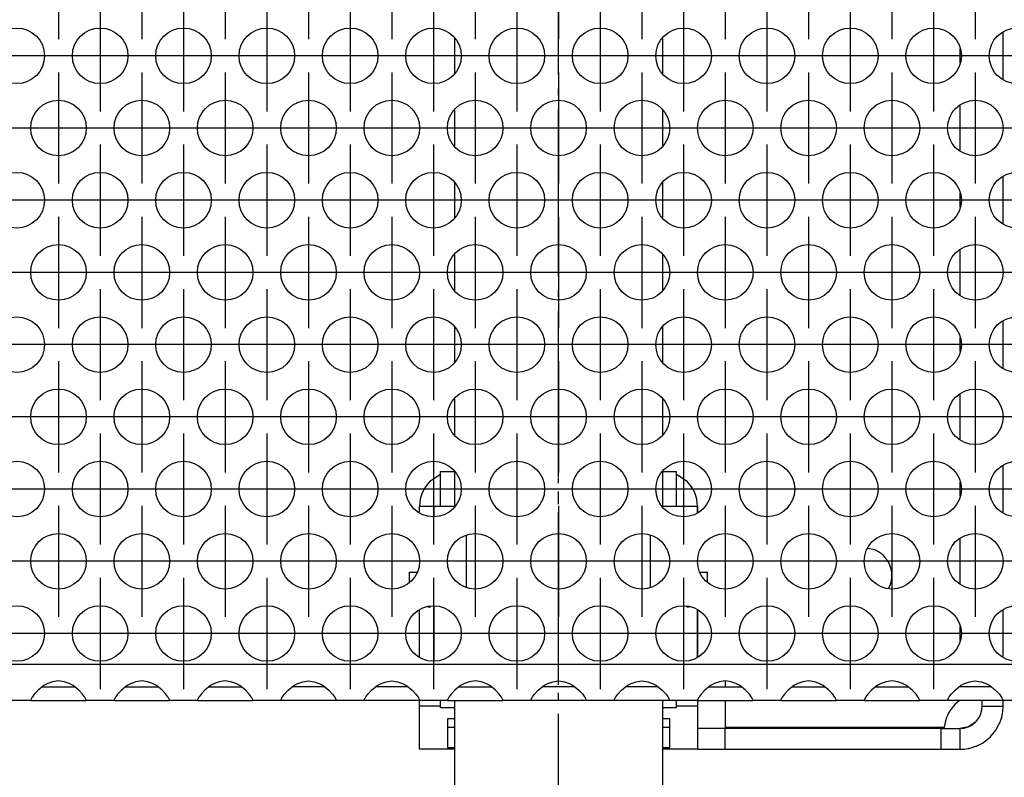
# Model space of a CAD drawing. Units: millimetres. Extents: x 31 to 625, y -33 to 387.
# Drawn here: x 107 to 121, y 251 to 262 of the extents above; entities that cross this region are included whole.
import ezdxf

# ---------------------------------------------------------------- set-up
doc = ezdxf.new("R2010")
doc.units = ezdxf.units.MM
doc.linetypes.add('DOT_CENTER', pattern=[14, 12, -1, 0, -1])
doc.layers.add('1', color=7, linetype='Continuous')

# ---------------------------------------------------------------- blocks, each defined once
blk = doc.blocks.new('standkonsole_vkl_wandstehend_links_02_02_02__37', base_point=(563, 1258.554))
at = {"color": 1, "linetype": 'Continuous'}
for p, q in [((586.328, 1351.054), (586.757, 1351.054)), ((586.757, 1351.054), (588.704, 1351.054)), ((588.704, 1351.054), (589.672, 1351.054)), ((595.672, 1351.054), (592.328, 1351.054)), ((601.672, 1351.054), (598.328, 1351.054)), ((604.032, 1350.187), (604.092, 1350.147)), ((586.094, 1349.554), (586.757, 1349.554)), ((586.757, 1349.554), (588.704, 1349.554)), ((588.704, 1349.554), (589.906, 1349.554)), ((592.094, 1349.554), (595.906, 1349.554)), ((598.094, 1349.554), (601.9, 1349.554)), ((600.959, 1348.502), (600.75, 1349.554)), ((601.9, 1349.554), (601.906, 1349.553)), ((604.764, 1349.141), (604.913, 1348.393)), ((601.049, 1348.368), (600.959, 1348.502)), ((585, 1346.829), (585, 1342.829)), ((603.031, 1346.804), (602.937, 1346.817)), ((603.083, 1346.813), (603.031, 1346.804)), ((603.5, 1342.929), (603.5, 1346.73)), ((601.9, 1343.205), (601.9, 1346.454)), ((605, 1337.942), (605, 1341.324)), ((601.9, 1339.131), (601.9, 1340.136)), ((585, 1336.437), (585, 1332.437)), ((603.5, 1332.537), (603.5, 1336.338)), ((601.9, 1332.813), (601.9, 1336.061)), ((605, 1327.55), (605, 1330.932)), ((601.9, 1328.738), (601.9, 1329.744)), ((585, 1326.045), (585, 1322.045)), ((601.9, 1325.669), (601.9, 1322.421)), ((586.757, 1324.797), (586.826, 1324.843)), ((585.309, 1322.106), (585.457, 1322.851)), ((605, 1317.158), (605, 1320.54)), ((601.9, 1319.351), (601.9, 1318.346)), ((585, 1315.653), (585, 1311.653)), ((601.9, 1315.277), (601.9, 1312.028)), ((605, 1306.765), (605, 1310.147)), ((601.9, 1308.959), (601.9, 1307.954)), ((585, 1305.26), (585, 1301.26)), ((601.9, 1304.884), (601.9, 1301.636)), ((605, 1296.373), (605, 1299.755)), ((601.9, 1298.567), (601.9, 1297.561)), ((585, 1294.868), (585, 1290.868)), ((601.9, 1294.492), (601.9, 1291.244)), ((605, 1285.981), (605, 1289.363)), ((601.9, 1288.174), (601.9, 1287.169)), ((585, 1284.476), (585, 1280.476)), ((601.9, 1284.1), (601.9, 1280.851)), ((605, 1275.588), (605, 1278.97)), ((564.5, 1278.335), (563.732, 1277.822)), ((582.268, 1277.822), (581.5, 1278.335)), ((601.9, 1277.782), (601.9, 1276.777)), ((583, 1276.054), (583, 1275.589)), ((585, 1274.083), (585, 1270.083)), ((601.9, 1273.707), (601.9, 1270.459)), ((595.765, 1272.902), (595.256, 1273.004)), ((596.744, 1270.134), (596.848, 1270.289)), ((583, 1268.578), (583, 1265.196)), ((605, 1265.196), (605, 1268.578)), ((601.9, 1267.39), (601.9, 1266.385)), ((585, 1263.47), (585, 1263.054)), ((601.9, 1263.107), (601.9, 1263.054)), ((563, 1261.654), (563, 1262.054)), ((583, 1262.054), (583, 1261.654)), ((585, 1262.054), (585, 1260.154)), ((601.857, 1262.054), (601.555, 1261.799)), ((603.5, 1261.799), (603.5, 1262.054)), ((603.5, 1261.654), (603.5, 1261.799)), ((605, 1261.799), (605, 1262.054)), ((605, 1261.654), (605, 1261.799)), ((564.5, 1261.654), (563, 1261.654)), ((563, 1258.554), (563, 1261.654)), ((583, 1261.654), (581.5, 1261.654)), ((583, 1261.654), (583, 1258.554)), ((603.266, 1260.822), (603.379, 1261.044)), ((603.379, 1261.044), (603.4, 1261.097)), ((603.4, 1261.097), (603.41, 1261.125)), ((603.41, 1261.125), (603.477, 1261.385)), ((603.477, 1261.385), (603.479, 1261.398)), ((603.479, 1261.398), (603.5, 1261.654)), ((603.5, 1261.654), (603.937, 1261.654)), ((603.937, 1261.654), (605, 1261.654)), ((604.901, 1260.878), (604.956, 1261.132)), ((604.956, 1261.132), (604.977, 1261.278)), ((604.977, 1261.278), (605, 1261.654)), ((565.499, 1260.755), (565, 1260.755)), ((565, 1260.755), (565, 1258.688)), ((581, 1260.755), (580.499, 1260.755)), ((581, 1258.688), (581, 1260.755)), ((603.031, 1260.523), (602.512, 1260.176)), ((603.031, 1260.523), (602.512, 1260.176)), ((602.527, 1260.183), (602.79, 1260.325)), ((602.79, 1260.325), (603.031, 1260.523)), ((603.031, 1260.523), (603.057, 1260.549)), ((603.031, 1260.523), (603.031, 1260.523)), ((603.031, 1260.523), (603.031, 1260.523)), ((603.057, 1260.549), (603.26, 1260.811)), ((603.26, 1260.811), (603.266, 1260.822)), ((604.534, 1260.02), (604.731, 1260.391)), ((604.731, 1260.391), (604.765, 1260.47)), ((604.765, 1260.47), (604.806, 1260.575)), ((604.806, 1260.575), (604.901, 1260.878)), ((565.499, 1260.123), (565, 1260.123)), ((581, 1260.123), (580.499, 1260.123)), ((585, 1260.054), (583, 1260.054)), ((585, 1260.154), (600.766, 1260.154)), ((585, 1260.154), (585, 1260.054)), ((585, 1258.554), (585, 1260.054)), ((600.552, 1260.054), (585, 1260.054)), ((600.552, 1260.054), (601.9, 1260.054)), ((600.552, 1258.554), (600.552, 1260.054)), ((600.75, 1260.054), (600.782, 1260.215)), ((602.512, 1260.176), (601.9, 1260.054)), ((601.9, 1260.054), (602.189, 1260.081)), ((601.9, 1260.054), (601.9, 1259.617)), ((601.9, 1259.617), (601.9, 1258.554)), ((602.189, 1260.081), (602.2, 1260.083)), ((602.2, 1260.083), (602.486, 1260.165)), ((602.486, 1260.165), (602.512, 1260.176)), ((602.512, 1260.176), (602.527, 1260.183)), ((604.141, 1259.513), (604.476, 1259.93)), ((604.476, 1259.93), (604.534, 1260.02)), ((603.115, 1258.802), (603.512, 1259.007)), ((603.512, 1259.007), (603.946, 1259.326)), ((603.946, 1259.326), (604.092, 1259.462)), ((604.092, 1259.462), (604.141, 1259.513)), ((565.499, 1258.554), (563, 1258.554)), ((565, 1258.688), (565.499, 1258.688)), ((580.499, 1258.688), (581, 1258.688)), ((583, 1258.554), (580.499, 1258.554)), ((583, 1258.554), (585, 1258.554)), ((585, 1258.554), (600.552, 1258.554)), ((600.552, 1258.554), (601.9, 1258.554)), ((601.9, 1258.554), (602.21, 1258.57)), ((602.21, 1258.57), (602.482, 1258.61)), ((602.482, 1258.61), (602.529, 1258.619)), ((602.529, 1258.619), (603.034, 1258.769)), ((603.034, 1258.769), (603.086, 1258.79)), ((603.086, 1258.79), (603.115, 1258.802))]:
    blk.add_line(p, q, dxfattribs=at)
for centre, radius, start, end in [((601.9, 1347.954), 3.1, 22.4992, 44.99961), ((591, 1320.554), 6, 134.9994, 157.49949), ((565.5, 1276.054), 2.5, 135.00042, 180.00025), ((580.5, 1276.054), 2.5, 359.99983, 44.99973), ((595, 1271.055), 2, 44.99718, 67.4984), ((595, 1271.054), 2, 337.50003, 44.99947), ((603.5, 1259.854), 2.75, 134.99994, 173.73759)]:
    blk.add_arc(centre, radius, start, end, dxfattribs=at)
blk = doc.blocks.new('Kupferrohr_D15_L400_02__42', base_point=(565.499, 1163.946))
at = {"color": 1, "linetype": 'Continuous'}
for p, q in [((565.5, 1309.743), (565.5, 1307.17)), ((580.5, 1307.171), (580.5, 1309.741)), ((565.5, 1304.545), (565.5, 1301.975)), ((580.5, 1301.974), (580.5, 1304.547)), ((565.5, 1299.351), (565.5, 1296.778)), ((580.5, 1296.779), (580.5, 1299.349)), ((565.5, 1294.153), (565.5, 1291.583)), ((580.5, 1291.581), (580.5, 1294.154)), ((565.5, 1288.958), (565.5, 1286.385)), ((580.5, 1286.387), (580.5, 1288.957)), ((565.5, 1283.761), (565.5, 1281.191)), ((580.5, 1281.189), (580.5, 1283.762)), ((565.5, 1278.566), (565.5, 1276.054)), ((580.5, 1276.054), (580.5, 1278.565)), ((565.5, 1262.054), (565.5, 1164.109)), ((580.5, 1164.109), (580.5, 1262.054))]:
    blk.add_line(p, q, dxfattribs=at)
at = {"layer": '1', "color": 2, "linetype": 'DOT_CENTER'}
blk.add_line((573, 1162.109), (573, 1363.054), dxfattribs=at)
blk = doc.blocks.new('rohrclip_15mm_02_02__46', base_point=(562.281, 1261.554))
at = {"color": 1, "linetype": 'Continuous'}
for p, q in [((564.5, 1278.554), (565.499, 1278.554)), ((564.5, 1276.054), (564.5, 1278.554)), ((580.499, 1278.554), (581.5, 1278.554)), ((581.5, 1276.054), (581.5, 1278.554)), ((563, 1275.588), (563, 1276.054)), ((563, 1276.054), (564.012, 1276.054)), ((564.012, 1276.054), (565.449, 1276.054)), ((564.012, 1276.054), (564.012, 1275.282)), ((565.449, 1276.054), (565.541, 1276.054)), ((580.459, 1276.054), (580.675, 1276.054)), ((580.675, 1276.054), (581.988, 1276.054)), ((581.988, 1276.054), (581.988, 1275.282)), ((581.988, 1276.054), (583, 1276.054)), ((583, 1275.589), (583, 1276.054)), ((566.386, 1270.206), (566.386, 1273.961)), ((579.614, 1270.206), (579.614, 1273.961)), ((562.281, 1270.58), (562.281, 1271.304)), ((562.281, 1271.304), (562.733, 1271.304)), ((562.733, 1271.304), (562.839, 1271.304)), ((583.161, 1271.304), (583.389, 1271.304)), ((583.389, 1271.304), (583.719, 1271.304)), ((583.719, 1270.58), (583.719, 1271.304)), ((563.584, 1268.804), (563.771, 1268.804)), ((563.771, 1268.804), (563.771, 1268.842)), ((564.012, 1268.885), (564.012, 1264.89)), ((581.988, 1268.885), (581.988, 1264.89)), ((582.229, 1268.804), (582.229, 1268.842)), ((582.229, 1268.804), (582.378, 1268.804)), ((582.378, 1268.804), (582.416, 1268.804)), ((563, 1265.196), (563, 1268.578)), ((583, 1265.196), (583, 1268.578)), ((564.5, 1261.554), (564.5, 1262.054)), ((581.5, 1261.554), (581.5, 1262.054)), ((564.5, 1261.554), (565.499, 1261.554)), ((580.499, 1261.554), (581.5, 1261.554))]:
    blk.add_line(p, q, dxfattribs=at)
at = {"layer": '1', "color": 2, "linetype": 'DOT_CENTER'}
blk.add_line((573, 1263.196), (573, 1278.054), dxfattribs=at)
blk = doc.blocks.new('ansaugblende_serie6_bg63_natuerlichen_kondensatablauf__56', base_point=(420, 1262.054))
at = {"color": 1, "linetype": 'Continuous'}
for p, q in [((1617, 1264.654), (423, 1264.654)), ((535.942, 1263.14), (535.541, 1262.82)), ((536.18, 1263.275), (535.942, 1263.14)), ((536.229, 1263.298), (536.18, 1263.275)), ((536.581, 1263.42), (536.229, 1263.298)), ((537, 1263.47), (536.581, 1263.42)), ((537.419, 1263.42), (537, 1263.47)), ((537.771, 1263.298), (537.419, 1263.42)), ((537.82, 1263.275), (537.771, 1263.298)), ((538.058, 1263.14), (537.82, 1263.275)), ((538.459, 1262.82), (538.058, 1263.14)), ((541.942, 1263.14), (541.541, 1262.82)), ((542.18, 1263.275), (541.942, 1263.14)), ((542.229, 1263.298), (542.18, 1263.275)), ((542.581, 1263.42), (542.229, 1263.298)), ((543, 1263.47), (542.581, 1263.42)), ((543.419, 1263.42), (543, 1263.47)), ((543.771, 1263.298), (543.419, 1263.42)), ((543.82, 1263.275), (543.771, 1263.298)), ((544.058, 1263.14), (543.82, 1263.275)), ((544.459, 1262.82), (544.058, 1263.14)), ((547.942, 1263.14), (547.541, 1262.82)), ((548.18, 1263.275), (547.942, 1263.14)), ((548.229, 1263.298), (548.18, 1263.275)), ((548.581, 1263.42), (548.229, 1263.298)), ((549, 1263.47), (548.581, 1263.42)), ((549.419, 1263.42), (549, 1263.47)), ((549.771, 1263.298), (549.419, 1263.42)), ((549.82, 1263.275), (549.771, 1263.298)), ((550.058, 1263.14), (549.82, 1263.275)), ((550.459, 1262.82), (550.058, 1263.14)), ((553.541, 1262.82), (553.942, 1263.14)), ((553.942, 1263.14), (554.18, 1263.275)), ((554.18, 1263.275), (554.229, 1263.298)), ((554.229, 1263.298), (554.581, 1263.42)), ((554.581, 1263.42), (555, 1263.47)), ((555, 1263.47), (555.419, 1263.42)), ((555.419, 1263.42), (555.771, 1263.298)), ((555.771, 1263.298), (555.82, 1263.275)), ((555.82, 1263.275), (556.058, 1263.14)), ((556.058, 1263.14), (556.459, 1262.82)), ((559.541, 1262.82), (559.942, 1263.14)), ((559.942, 1263.14), (560.18, 1263.275)), ((560.18, 1263.275), (560.229, 1263.298)), ((560.229, 1263.298), (560.581, 1263.42)), ((560.581, 1263.42), (561, 1263.47)), ((561, 1263.47), (561.419, 1263.42)), ((561.419, 1263.42), (561.771, 1263.298)), ((561.771, 1263.298), (561.82, 1263.275)), ((561.82, 1263.275), (562.058, 1263.14)), ((562.058, 1263.14), (562.459, 1262.82)), ((565.942, 1263.14), (565.541, 1262.82)), ((566.18, 1263.275), (565.942, 1263.14)), ((566.229, 1263.298), (566.18, 1263.275)), ((566.581, 1263.42), (566.229, 1263.298)), ((567, 1263.47), (566.581, 1263.42)), ((567.419, 1263.42), (567, 1263.47)), ((567.771, 1263.298), (567.419, 1263.42)), ((567.82, 1263.275), (567.771, 1263.298)), ((568.058, 1263.14), (567.82, 1263.275)), ((568.459, 1262.82), (568.058, 1263.14)), ((571.541, 1262.82), (571.942, 1263.14)), ((571.942, 1263.14), (572.18, 1263.275)), ((572.18, 1263.275), (572.229, 1263.298)), ((572.229, 1263.298), (572.581, 1263.42)), ((572.581, 1263.42), (573, 1263.47)), ((573, 1263.47), (573.419, 1263.42)), ((573.419, 1263.42), (573.771, 1263.298)), ((573.771, 1263.298), (573.82, 1263.275)), ((573.82, 1263.275), (574.058, 1263.14)), ((574.058, 1263.14), (574.459, 1262.82)), ((577.541, 1262.82), (577.942, 1263.14)), ((577.942, 1263.14), (578.18, 1263.275)), ((578.18, 1263.275), (578.229, 1263.298)), ((578.229, 1263.298), (578.581, 1263.42)), ((578.581, 1263.42), (579, 1263.47)), ((579, 1263.47), (579.419, 1263.42)), ((579.419, 1263.42), (579.771, 1263.298)), ((579.771, 1263.298), (579.82, 1263.275)), ((579.82, 1263.275), (580.058, 1263.14)), ((580.058, 1263.14), (580.459, 1262.82)), ((583.942, 1263.14), (583.541, 1262.82)), ((584.18, 1263.275), (583.942, 1263.14)), ((584.229, 1263.298), (584.18, 1263.275)), ((584.581, 1263.42), (584.229, 1263.298)), ((585, 1263.47), (584.581, 1263.42)), ((585.419, 1263.42), (585, 1263.47)), ((585.771, 1263.298), (585.419, 1263.42)), ((585.82, 1263.275), (585.771, 1263.298)), ((586.058, 1263.14), (585.82, 1263.275)), ((586.459, 1262.82), (586.058, 1263.14)), ((589.942, 1263.14), (589.541, 1262.82)), ((590.18, 1263.275), (589.942, 1263.14)), ((590.229, 1263.298), (590.18, 1263.275)), ((590.581, 1263.42), (590.229, 1263.298)), ((591, 1263.47), (590.581, 1263.42)), ((591.419, 1263.42), (591, 1263.47)), ((591.771, 1263.298), (591.419, 1263.42)), ((591.82, 1263.275), (591.771, 1263.298)), ((592.058, 1263.14), (591.82, 1263.275)), ((592.459, 1262.82), (592.058, 1263.14)), ((595.942, 1263.14), (595.541, 1262.82)), ((596.18, 1263.275), (595.942, 1263.14)), ((596.229, 1263.298), (596.18, 1263.275)), ((596.581, 1263.42), (596.229, 1263.298)), ((597, 1263.47), (596.581, 1263.42)), ((597.419, 1263.42), (597, 1263.47)), ((597.771, 1263.298), (597.419, 1263.42)), ((597.82, 1263.275), (597.771, 1263.298)), ((598.058, 1263.14), (597.82, 1263.275)), ((598.459, 1262.82), (598.058, 1263.14)), ((601.541, 1262.82), (601.942, 1263.14)), ((601.942, 1263.14), (602.18, 1263.275)), ((602.18, 1263.275), (602.229, 1263.298)), ((602.229, 1263.298), (602.581, 1263.42)), ((602.581, 1263.42), (603, 1263.47)), ((603, 1263.47), (603.419, 1263.42)), ((603.419, 1263.42), (603.771, 1263.298)), ((603.771, 1263.298), (603.82, 1263.275)), ((603.82, 1263.275), (604.058, 1263.14)), ((604.058, 1263.14), (604.459, 1262.82)), ((535.262, 1262.512), (535.127, 1262.326)), ((535.541, 1262.82), (535.262, 1262.512)), ((535.834, 1263.054), (536.235, 1263.054)), ((536.235, 1263.054), (537.765, 1263.054)), ((537.765, 1263.054), (538.166, 1263.054)), ((538.738, 1262.512), (538.459, 1262.82)), ((538.873, 1262.326), (538.738, 1262.512)), ((541.262, 1262.512), (541.127, 1262.326)), ((541.541, 1262.82), (541.262, 1262.512)), ((541.834, 1263.054), (542.235, 1263.054)), ((542.235, 1263.054), (543.765, 1263.054)), ((543.765, 1263.054), (544.166, 1263.054)), ((544.738, 1262.512), (544.459, 1262.82)), ((544.873, 1262.326), (544.738, 1262.512)), ((547.262, 1262.512), (547.127, 1262.326)), ((547.541, 1262.82), (547.262, 1262.512)), ((547.834, 1263.054), (548.235, 1263.054)), ((548.235, 1263.054), (549.765, 1263.054)), ((549.765, 1263.054), (550.166, 1263.054)), ((550.738, 1262.512), (550.459, 1262.82)), ((550.873, 1262.326), (550.738, 1262.512)), ((553.127, 1262.326), (553.262, 1262.512)), ((553.262, 1262.512), (553.541, 1262.82)), ((554.235, 1263.054), (553.834, 1263.054)), ((555.765, 1263.054), (554.235, 1263.054)), ((556.166, 1263.054), (555.765, 1263.054)), ((556.459, 1262.82), (556.738, 1262.512)), ((556.738, 1262.512), (556.873, 1262.326)), ((559.127, 1262.326), (559.262, 1262.512)), ((559.262, 1262.512), (559.541, 1262.82)), ((560.235, 1263.054), (559.834, 1263.054)), ((561.765, 1263.054), (560.235, 1263.054)), ((562.166, 1263.054), (561.765, 1263.054)), ((562.459, 1262.82), (562.738, 1262.512)), ((562.738, 1262.512), (562.873, 1262.326)), ((565.262, 1262.512), (565.127, 1262.326)), ((565.541, 1262.82), (565.262, 1262.512)), ((565.834, 1263.054), (566.235, 1263.054)), ((566.235, 1263.054), (567.765, 1263.054)), ((567.765, 1263.054), (568.166, 1263.054)), ((568.738, 1262.512), (568.459, 1262.82)), ((568.873, 1262.326), (568.738, 1262.512)), ((571.127, 1262.326), (571.262, 1262.512)), ((571.262, 1262.512), (571.541, 1262.82)), ((572.235, 1263.054), (571.834, 1263.054)), ((573.765, 1263.054), (572.235, 1263.054)), ((574.166, 1263.054), (573.765, 1263.054)), ((574.459, 1262.82), (574.738, 1262.512)), ((574.738, 1262.512), (574.873, 1262.326)), ((577.127, 1262.326), (577.262, 1262.512)), ((577.262, 1262.512), (577.541, 1262.82)), ((578.235, 1263.054), (577.834, 1263.054)), ((579.765, 1263.054), (578.235, 1263.054)), ((580.166, 1263.054), (579.765, 1263.054)), ((580.459, 1262.82), (580.738, 1262.512)), ((580.738, 1262.512), (580.873, 1262.326)), ((583.262, 1262.512), (583.127, 1262.326)), ((583.541, 1262.82), (583.262, 1262.512)), ((583.834, 1263.054), (584.235, 1263.054)), ((584.235, 1263.054), (585.765, 1263.054)), ((585.765, 1263.054), (586.166, 1263.054)), ((586.738, 1262.512), (586.459, 1262.82)), ((586.873, 1262.326), (586.738, 1262.512)), ((589.262, 1262.512), (589.127, 1262.326)), ((589.541, 1262.82), (589.262, 1262.512)), ((589.834, 1263.054), (590.235, 1263.054)), ((590.235, 1263.054), (591.765, 1263.054)), ((591.765, 1263.054), (592.166, 1263.054)), ((592.738, 1262.512), (592.459, 1262.82)), ((592.873, 1262.326), (592.738, 1262.512)), ((595.262, 1262.512), (595.127, 1262.326)), ((595.541, 1262.82), (595.262, 1262.512)), ((595.834, 1263.054), (596.235, 1263.054)), ((596.235, 1263.054), (597.765, 1263.054)), ((597.765, 1263.054), (598.166, 1263.054)), ((598.738, 1262.512), (598.459, 1262.82)), ((598.873, 1262.326), (598.738, 1262.512)), ((601.127, 1262.326), (601.262, 1262.512)), ((601.262, 1262.512), (601.541, 1262.82)), ((602.235, 1263.054), (601.834, 1263.054)), ((603.765, 1263.054), (602.235, 1263.054)), ((604.166, 1263.054), (603.765, 1263.054)), ((604.459, 1262.82), (604.738, 1262.512)), ((604.738, 1262.512), (604.873, 1262.326)), ((535.014, 1262.054), (532.986, 1262.054)), ((535.082, 1262.254), (535.014, 1262.125)), ((535.021, 1262.138), (535.014, 1262.09)), ((535.014, 1262.125), (535.014, 1262.09)), ((535.014, 1262.09), (535.014, 1262.054)), ((535.014, 1262.054), (538.986, 1262.054)), ((535.092, 1262.27), (535.082, 1262.254)), ((535.127, 1262.326), (535.092, 1262.27)), ((538.908, 1262.27), (538.873, 1262.326)), ((538.918, 1262.254), (538.908, 1262.27)), ((538.986, 1262.125), (538.918, 1262.254)), ((538.986, 1262.09), (538.979, 1262.138)), ((538.986, 1262.09), (538.986, 1262.125)), ((538.986, 1262.054), (538.986, 1262.09)), ((541.014, 1262.054), (538.986, 1262.054)), ((541.082, 1262.254), (541.014, 1262.125)), ((541.021, 1262.138), (541.014, 1262.09)), ((541.014, 1262.125), (541.014, 1262.09)), ((541.014, 1262.09), (541.014, 1262.054)), ((541.014, 1262.054), (544.986, 1262.054)), ((541.092, 1262.27), (541.082, 1262.254)), ((541.127, 1262.326), (541.092, 1262.27)), ((544.908, 1262.27), (544.873, 1262.326)), ((544.918, 1262.254), (544.908, 1262.27)), ((544.986, 1262.125), (544.918, 1262.254)), ((544.986, 1262.09), (544.979, 1262.138)), ((544.986, 1262.09), (544.986, 1262.125)), ((544.986, 1262.054), (544.986, 1262.09)), ((547.014, 1262.054), (544.986, 1262.054)), ((547.082, 1262.254), (547.014, 1262.125)), ((547.021, 1262.138), (547.014, 1262.09)), ((547.014, 1262.125), (547.014, 1262.09)), ((547.014, 1262.09), (547.014, 1262.054)), ((547.014, 1262.054), (550.986, 1262.054)), ((547.092, 1262.27), (547.082, 1262.254)), ((547.127, 1262.326), (547.092, 1262.27)), ((550.908, 1262.27), (550.873, 1262.326)), ((550.918, 1262.254), (550.908, 1262.27)), ((550.986, 1262.125), (550.918, 1262.254)), ((550.986, 1262.09), (550.979, 1262.138)), ((550.986, 1262.09), (550.986, 1262.125)), ((550.986, 1262.054), (550.986, 1262.09)), ((553.014, 1262.054), (550.986, 1262.054)), ((553.014, 1262.125), (553.082, 1262.254)), ((553.021, 1262.138), (553.014, 1262.09)), ((553.014, 1262.09), (553.014, 1262.125)), ((553.014, 1262.054), (553.014, 1262.09)), ((556.986, 1262.054), (553.014, 1262.054)), ((553.082, 1262.254), (553.092, 1262.27)), ((553.092, 1262.27), (553.127, 1262.326)), ((556.873, 1262.326), (556.908, 1262.27)), ((556.908, 1262.27), (556.918, 1262.254)), ((556.918, 1262.254), (556.986, 1262.125)), ((556.986, 1262.09), (556.979, 1262.138)), ((556.986, 1262.125), (556.986, 1262.09)), ((556.986, 1262.09), (556.986, 1262.054)), ((559.014, 1262.054), (556.986, 1262.054)), ((559.014, 1262.125), (559.082, 1262.254)), ((559.021, 1262.138), (559.014, 1262.09)), ((559.014, 1262.09), (559.014, 1262.125)), ((559.014, 1262.054), (559.014, 1262.09)), ((562.986, 1262.054), (559.014, 1262.054)), ((559.082, 1262.254), (559.092, 1262.27)), ((559.092, 1262.27), (559.127, 1262.326)), ((562.873, 1262.326), (562.908, 1262.27)), ((562.908, 1262.27), (562.918, 1262.254)), ((562.918, 1262.254), (562.986, 1262.125)), ((562.986, 1262.09), (562.979, 1262.138)), ((562.986, 1262.125), (562.986, 1262.09)), ((562.986, 1262.09), (562.986, 1262.054)), ((565.014, 1262.054), (562.986, 1262.054)), ((565.082, 1262.254), (565.014, 1262.125)), ((565.021, 1262.138), (565.014, 1262.09)), ((565.014, 1262.125), (565.014, 1262.09)), ((565.014, 1262.09), (565.014, 1262.054)), ((565.014, 1262.054), (568.986, 1262.054)), ((565.092, 1262.27), (565.082, 1262.254)), ((565.127, 1262.326), (565.092, 1262.27)), ((568.908, 1262.27), (568.873, 1262.326)), ((568.918, 1262.254), (568.908, 1262.27)), ((568.986, 1262.125), (568.918, 1262.254)), ((568.986, 1262.09), (568.979, 1262.138)), ((568.986, 1262.09), (568.986, 1262.125)), ((568.986, 1262.054), (568.986, 1262.09)), ((571.014, 1262.054), (568.986, 1262.054)), ((571.014, 1262.125), (571.082, 1262.254)), ((571.021, 1262.138), (571.014, 1262.09)), ((571.014, 1262.09), (571.014, 1262.125)), ((571.014, 1262.054), (571.014, 1262.09)), ((574.986, 1262.054), (571.014, 1262.054)), ((571.082, 1262.254), (571.092, 1262.27)), ((571.092, 1262.27), (571.127, 1262.326)), ((574.873, 1262.326), (574.908, 1262.27)), ((574.908, 1262.27), (574.918, 1262.254)), ((574.918, 1262.254), (574.986, 1262.125)), ((574.986, 1262.09), (574.979, 1262.138)), ((574.986, 1262.125), (574.986, 1262.09)), ((574.986, 1262.09), (574.986, 1262.054)), ((577.014, 1262.054), (574.986, 1262.054)), ((577.014, 1262.125), (577.082, 1262.254)), ((577.021, 1262.138), (577.014, 1262.09)), ((577.014, 1262.09), (577.014, 1262.125)), ((577.014, 1262.054), (577.014, 1262.09)), ((580.986, 1262.054), (577.014, 1262.054)), ((577.082, 1262.254), (577.092, 1262.27)), ((577.092, 1262.27), (577.127, 1262.326)), ((580.873, 1262.326), (580.908, 1262.27)), ((580.908, 1262.27), (580.918, 1262.254)), ((580.918, 1262.254), (580.986, 1262.125)), ((580.986, 1262.09), (580.979, 1262.138)), ((580.986, 1262.125), (580.986, 1262.09)), ((580.986, 1262.09), (580.986, 1262.054)), ((583.014, 1262.054), (580.986, 1262.054)), ((583.082, 1262.254), (583.014, 1262.125)), ((583.021, 1262.138), (583.014, 1262.09)), ((583.014, 1262.125), (583.014, 1262.09)), ((583.014, 1262.09), (583.014, 1262.054)), ((583.014, 1262.054), (586.986, 1262.054)), ((583.092, 1262.27), (583.082, 1262.254)), ((583.127, 1262.326), (583.092, 1262.27)), ((586.908, 1262.27), (586.873, 1262.326)), ((586.918, 1262.254), (586.908, 1262.27)), ((586.986, 1262.125), (586.918, 1262.254)), ((586.986, 1262.09), (586.979, 1262.138)), ((586.986, 1262.09), (586.986, 1262.125)), ((586.986, 1262.054), (586.986, 1262.09)), ((589.014, 1262.054), (586.986, 1262.054)), ((589.082, 1262.254), (589.014, 1262.125)), ((589.021, 1262.138), (589.014, 1262.09)), ((589.014, 1262.125), (589.014, 1262.09)), ((589.014, 1262.09), (589.014, 1262.054)), ((589.014, 1262.054), (592.986, 1262.054)), ((589.092, 1262.27), (589.082, 1262.254)), ((589.127, 1262.326), (589.092, 1262.27)), ((592.908, 1262.27), (592.873, 1262.326)), ((592.918, 1262.254), (592.908, 1262.27)), ((592.986, 1262.125), (592.918, 1262.254)), ((592.986, 1262.09), (592.979, 1262.138)), ((592.986, 1262.09), (592.986, 1262.125)), ((592.986, 1262.054), (592.986, 1262.09)), ((595.014, 1262.054), (592.986, 1262.054)), ((595.082, 1262.254), (595.014, 1262.125)), ((595.021, 1262.138), (595.014, 1262.09)), ((595.014, 1262.125), (595.014, 1262.09)), ((595.014, 1262.09), (595.014, 1262.054)), ((595.014, 1262.054), (598.986, 1262.054)), ((595.092, 1262.27), (595.082, 1262.254)), ((595.127, 1262.326), (595.092, 1262.27)), ((598.908, 1262.27), (598.873, 1262.326)), ((598.918, 1262.254), (598.908, 1262.27)), ((598.986, 1262.125), (598.918, 1262.254)), ((598.986, 1262.09), (598.979, 1262.138)), ((598.986, 1262.09), (598.986, 1262.125)), ((598.986, 1262.054), (598.986, 1262.09)), ((601.014, 1262.054), (598.986, 1262.054)), ((601.014, 1262.125), (601.082, 1262.254)), ((601.021, 1262.138), (601.014, 1262.09)), ((601.014, 1262.09), (601.014, 1262.125)), ((601.014, 1262.054), (601.014, 1262.09)), ((604.986, 1262.054), (601.014, 1262.054)), ((601.082, 1262.254), (601.092, 1262.27)), ((601.092, 1262.27), (601.127, 1262.326)), ((604.873, 1262.326), (604.908, 1262.27)), ((604.908, 1262.27), (604.918, 1262.254)), ((604.918, 1262.254), (604.986, 1262.125)), ((604.986, 1262.09), (604.979, 1262.138)), ((604.986, 1262.125), (604.986, 1262.09)), ((604.986, 1262.09), (604.986, 1262.054)), ((607.014, 1262.054), (604.986, 1262.054))]:
    blk.add_line(p, q, dxfattribs=at)
for centre in [(534, 1308.456), (540, 1308.456), (546, 1308.456), (552, 1308.456), (558, 1308.456), (564, 1308.456), (570, 1308.456), (576, 1308.456), (582, 1308.456), (588, 1308.456), (594, 1308.456), (600, 1308.456), (606, 1308.456), (537, 1303.26), (543, 1303.26), (549, 1303.26), (555, 1303.26), (561, 1303.26), (567, 1303.26), (573, 1303.26), (579, 1303.26), (585, 1303.26), (591, 1303.26), (597, 1303.26), (603, 1303.26), (534, 1298.064), (540, 1298.064), (546, 1298.064), (552, 1298.064), (558, 1298.064), (564, 1298.064), (570, 1298.064), (576, 1298.064), (582, 1298.064), (588, 1298.064), (594, 1298.064), (600, 1298.064), (606, 1298.064), (537, 1292.868), (543, 1292.868), (549, 1292.868), (555, 1292.868), (561, 1292.868), (567, 1292.868), (573, 1292.868), (579, 1292.868), (585, 1292.868), (591, 1292.868), (597, 1292.868), (603, 1292.868), (534, 1287.672), (540, 1287.672), (546, 1287.672), (552, 1287.672), (558, 1287.672), (564, 1287.672), (570, 1287.672), (576, 1287.672), (582, 1287.672), (588, 1287.672), (594, 1287.672), (600, 1287.672), (606, 1287.672), (537, 1282.476), (543, 1282.476), (549, 1282.476), (555, 1282.476), (561, 1282.476), (567, 1282.476), (573, 1282.476), (579, 1282.476), (585, 1282.476), (591, 1282.476), (597, 1282.476), (603, 1282.476), (534, 1277.279), (540, 1277.279), (546, 1277.279), (552, 1277.279), (558, 1277.279), (564, 1277.279), (570, 1277.279), (576, 1277.279), (582, 1277.279), (588, 1277.279), (594, 1277.279), (600, 1277.279), (606, 1277.279), (537, 1272.083), (543, 1272.083), (549, 1272.083), (555, 1272.083), (561, 1272.083), (567, 1272.083), (573, 1272.083), (579, 1272.083), (585, 1272.083), (591, 1272.083), (597, 1272.083), (603, 1272.083), (534, 1266.887), (540, 1266.887), (546, 1266.887), (552, 1266.887), (558, 1266.887), (564, 1266.887), (570, 1266.887), (576, 1266.887), (582, 1266.887), (588, 1266.887), (594, 1266.887), (600, 1266.887), (606, 1266.887)]:
    blk.add_circle(centre, 2, dxfattribs=at)
at = {"layer": '1', "color": 2, "linetype": 'DOT_CENTER'}
for p, q in [((537, 1317.653), (537, 1309.653)), ((543, 1317.653), (543, 1309.653)), ((549, 1317.653), (549, 1309.653)), ((555, 1317.653), (555, 1309.653)), ((561, 1317.653), (561, 1309.653)), ((567, 1317.653), (567, 1309.653)), ((573, 1317.653), (573, 1309.653)), ((579, 1317.653), (579, 1309.653)), ((585, 1317.653), (585, 1309.653)), ((591, 1317.653), (591, 1309.653)), ((597, 1317.653), (597, 1309.653)), ((603, 1317.653), (603, 1309.653)), ((540, 1312.456), (540, 1304.456)), ((546, 1312.456), (546, 1304.456)), ((552, 1312.456), (552, 1304.456)), ((558, 1312.456), (558, 1304.456)), ((564, 1312.456), (564, 1304.456)), ((570, 1312.456), (570, 1304.456)), ((576, 1312.456), (576, 1304.456)), ((582, 1312.456), (582, 1304.456)), ((588, 1312.456), (588, 1304.456)), ((594, 1312.456), (594, 1304.456)), ((600, 1312.456), (600, 1304.456)), ((538, 1308.456), (530, 1308.456)), ((544, 1308.456), (536, 1308.456)), ((550, 1308.456), (542, 1308.456)), ((556, 1308.456), (548, 1308.456)), ((562, 1308.456), (554, 1308.456)), ((568, 1308.456), (560, 1308.456)), ((574, 1308.456), (566, 1308.456)), ((580, 1308.456), (572, 1308.456)), ((586, 1308.456), (578, 1308.456)), ((592, 1308.456), (584, 1308.456)), ((598, 1308.456), (590, 1308.456)), ((604, 1308.456), (596, 1308.456)), ((610, 1308.456), (602, 1308.456)), ((537, 1307.26), (537, 1299.26)), ((543, 1307.26), (543, 1299.26)), ((549, 1307.26), (549, 1299.26)), ((555, 1307.26), (555, 1299.26)), ((561, 1307.26), (561, 1299.26)), ((567, 1307.26), (567, 1299.26)), ((573, 1307.26), (573, 1299.26)), ((579, 1307.26), (579, 1299.26)), ((585, 1307.26), (585, 1299.26)), ((591, 1307.26), (591, 1299.26)), ((597, 1307.26), (597, 1299.26)), ((603, 1307.26), (603, 1299.26)), ((535, 1303.26), (527, 1303.26)), ((541, 1303.26), (533, 1303.26)), ((547, 1303.26), (539, 1303.26)), ((553, 1303.26), (545, 1303.26)), ((559, 1303.26), (551, 1303.26)), ((565, 1303.26), (557, 1303.26)), ((571, 1303.26), (563, 1303.26)), ((577, 1303.26), (569, 1303.26)), ((583, 1303.26), (575, 1303.26)), ((589, 1303.26), (581, 1303.26)), ((595, 1303.26), (587, 1303.26)), ((601, 1303.26), (593, 1303.26)), ((607, 1303.26), (599, 1303.26)), ((613, 1303.26), (605, 1303.26)), ((540, 1302.064), (540, 1294.064)), ((546, 1302.064), (546, 1294.064)), ((552, 1302.064), (552, 1294.064)), ((558, 1302.064), (558, 1294.064)), ((564, 1302.064), (564, 1294.064)), ((570, 1302.064), (570, 1294.064)), ((576, 1302.064), (576, 1294.064)), ((582, 1302.064), (582, 1294.064)), ((588, 1302.064), (588, 1294.064)), ((594, 1302.064), (594, 1294.064)), ((600, 1302.064), (600, 1294.064)), ((538, 1298.064), (530, 1298.064)), ((544, 1298.064), (536, 1298.064)), ((550, 1298.064), (542, 1298.064)), ((556, 1298.064), (548, 1298.064)), ((562, 1298.064), (554, 1298.064)), ((568, 1298.064), (560, 1298.064)), ((574, 1298.064), (566, 1298.064)), ((580, 1298.064), (572, 1298.064)), ((586, 1298.064), (578, 1298.064)), ((592, 1298.064), (584, 1298.064)), ((598, 1298.064), (590, 1298.064)), ((604, 1298.064), (596, 1298.064)), ((610, 1298.064), (602, 1298.064)), ((537, 1296.868), (537, 1288.868)), ((543, 1296.868), (543, 1288.868)), ((549, 1296.868), (549, 1288.868)), ((555, 1296.868), (555, 1288.868)), ((561, 1296.868), (561, 1288.868)), ((567, 1296.868), (567, 1288.868)), ((573, 1296.868), (573, 1288.868)), ((579, 1296.868), (579, 1288.868)), ((585, 1296.868), (585, 1288.868)), ((591, 1296.868), (591, 1288.868)), ((597, 1296.868), (597, 1288.868)), ((603, 1296.868), (603, 1288.868)), ((535, 1292.868), (527, 1292.868)), ((541, 1292.868), (533, 1292.868)), ((547, 1292.868), (539, 1292.868)), ((553, 1292.868), (545, 1292.868)), ((559, 1292.868), (551, 1292.868)), ((565, 1292.868), (557, 1292.868)), ((571, 1292.868), (563, 1292.868)), ((577, 1292.868), (569, 1292.868)), ((583, 1292.868), (575, 1292.868)), ((589, 1292.868), (581, 1292.868)), ((595, 1292.868), (587, 1292.868)), ((601, 1292.868), (593, 1292.868)), ((607, 1292.868), (599, 1292.868)), ((613, 1292.868), (605, 1292.868)), ((540, 1291.672), (540, 1283.672)), ((546, 1291.672), (546, 1283.672)), ((552, 1291.672), (552, 1283.672)), ((558, 1291.672), (558, 1283.672)), ((564, 1291.672), (564, 1283.672)), ((570, 1291.672), (570, 1283.672)), ((576, 1291.672), (576, 1283.672)), ((582, 1291.672), (582, 1283.672)), ((588, 1291.672), (588, 1283.672)), ((594, 1291.672), (594, 1283.672)), ((600, 1291.672), (600, 1283.672)), ((538, 1287.672), (530, 1287.672)), ((544, 1287.672), (536, 1287.672)), ((550, 1287.672), (542, 1287.672)), ((556, 1287.672), (548, 1287.672)), ((562, 1287.672), (554, 1287.672)), ((568, 1287.672), (560, 1287.672)), ((574, 1287.672), (566, 1287.672)), ((580, 1287.672), (572, 1287.672)), ((586, 1287.672), (578, 1287.672)), ((592, 1287.672), (584, 1287.672)), ((598, 1287.672), (590, 1287.672)), ((604, 1287.672), (596, 1287.672)), ((610, 1287.672), (602, 1287.672)), ((537, 1286.476), (537, 1278.476)), ((543, 1286.476), (543, 1278.476)), ((549, 1286.476), (549, 1278.476)), ((555, 1286.476), (555, 1278.476)), ((561, 1286.476), (561, 1278.476)), ((567, 1286.476), (567, 1278.476)), ((573, 1286.476), (573, 1278.476)), ((579, 1286.476), (579, 1278.476)), ((585, 1286.476), (585, 1278.476)), ((591, 1286.476), (591, 1278.476)), ((597, 1286.476), (597, 1278.476)), ((603, 1286.476), (603, 1278.476)), ((535, 1282.476), (527, 1282.476)), ((541, 1282.476), (533, 1282.476)), ((547, 1282.476), (539, 1282.476)), ((553, 1282.476), (545, 1282.476)), ((559, 1282.476), (551, 1282.476)), ((565, 1282.476), (557, 1282.476)), ((571, 1282.476), (563, 1282.476)), ((577, 1282.476), (569, 1282.476)), ((583, 1282.476), (575, 1282.476)), ((589, 1282.476), (581, 1282.476)), ((595, 1282.476), (587, 1282.476)), ((601, 1282.476), (593, 1282.476)), ((607, 1282.476), (599, 1282.476)), ((613, 1282.476), (605, 1282.476)), ((540, 1281.279), (540, 1273.279)), ((546, 1281.279), (546, 1273.279)), ((552, 1281.279), (552, 1273.279)), ((558, 1281.279), (558, 1273.279)), ((564, 1281.279), (564, 1273.279)), ((570, 1281.279), (570, 1273.279)), ((576, 1281.279), (576, 1273.279)), ((582, 1281.279), (582, 1273.279)), ((588, 1281.279), (588, 1273.279)), ((594, 1281.279), (594, 1273.279)), ((600, 1281.279), (600, 1273.279)), ((538, 1277.279), (530, 1277.279)), ((544, 1277.279), (536, 1277.279)), ((550, 1277.279), (542, 1277.279)), ((556, 1277.279), (548, 1277.279)), ((562, 1277.279), (554, 1277.279)), ((568, 1277.279), (560, 1277.279)), ((574, 1277.279), (566, 1277.279)), ((580, 1277.279), (572, 1277.279)), ((586, 1277.279), (578, 1277.279)), ((592, 1277.279), (584, 1277.279)), ((598, 1277.279), (590, 1277.279)), ((604, 1277.279), (596, 1277.279)), ((610, 1277.279), (602, 1277.279)), ((537, 1276.083), (537, 1268.083)), ((543, 1276.083), (543, 1268.083)), ((549, 1276.083), (549, 1268.083)), ((555, 1276.083), (555, 1268.083)), ((561, 1276.083), (561, 1268.083)), ((567, 1276.083), (567, 1268.083)), ((573, 1276.083), (573, 1268.083)), ((579, 1276.083), (579, 1268.083)), ((585, 1276.083), (585, 1268.083)), ((591, 1276.083), (591, 1268.083)), ((597, 1276.083), (597, 1268.083)), ((603, 1276.083), (603, 1268.083)), ((535, 1272.083), (527, 1272.083)), ((541, 1272.083), (533, 1272.083)), ((547, 1272.083), (539, 1272.083)), ((553, 1272.083), (545, 1272.083)), ((559, 1272.083), (551, 1272.083)), ((565, 1272.083), (557, 1272.083)), ((571, 1272.083), (563, 1272.083)), ((577, 1272.083), (569, 1272.083)), ((583, 1272.083), (575, 1272.083)), ((589, 1272.083), (581, 1272.083)), ((595, 1272.083), (587, 1272.083)), ((601, 1272.083), (593, 1272.083)), ((607, 1272.083), (599, 1272.083)), ((613, 1272.083), (605, 1272.083)), ((540, 1270.887), (540, 1262.887)), ((546, 1270.887), (546, 1262.887)), ((552, 1270.887), (552, 1262.887)), ((558, 1270.887), (558, 1262.887)), ((564, 1270.887), (564, 1262.887)), ((570, 1270.887), (570, 1262.887)), ((576, 1270.887), (576, 1262.887)), ((582, 1270.887), (582, 1262.887)), ((588, 1270.887), (588, 1262.887)), ((594, 1270.887), (594, 1262.887)), ((600, 1270.887), (600, 1262.887)), ((538, 1266.887), (530, 1266.887)), ((544, 1266.887), (536, 1266.887)), ((550, 1266.887), (542, 1266.887)), ((556, 1266.887), (548, 1266.887)), ((562, 1266.887), (554, 1266.887)), ((568, 1266.887), (560, 1266.887)), ((574, 1266.887), (566, 1266.887)), ((580, 1266.887), (572, 1266.887)), ((586, 1266.887), (578, 1266.887)), ((592, 1266.887), (584, 1266.887)), ((598, 1266.887), (590, 1266.887)), ((604, 1266.887), (596, 1266.887)), ((610, 1266.887), (602, 1266.887))]:
    blk.add_line(p, q, dxfattribs=at)
blk = doc.blocks.new('ansaugblende_serie6_bg63_mit_drahtseilzug_natuerlichen_kondensatablauf_02__57', base_point=(420, 1254.805))
blk.add_blockref('ansaugblende_serie6_bg63_natuerlichen_kondensatablauf__56', (420, 1262.054))
blk = doc.blocks.new('verkleidung_umluft_bg63_decke_nat_kond__60', base_point=(420, 1163.946))
for name, p in [('Kupferrohr_D15_L400_02__42', (565.499, 1163.946)), ('ansaugblende_serie6_bg63_mit_drahtseilzug_natuerlichen_kondensatablauf_02__57', (420, 1254.805)), ('standkonsole_vkl_wandstehend_links_02_02_02__37', (563, 1258.554)), ('rohrclip_15mm_02_02__46', (562.281, 1261.554))]:
    blk.add_blockref(name, p)
blk = doc.blocks.new('Untersicht1', base_point=(1020, 1515))
blk.add_blockref('verkleidung_umluft_bg63_decke_nat_kond__60', (420, 1163.946))

msp = doc.modelspace()

# ---------------------------------------------------------------- block references
at = {"xscale": 0.2, "yscale": 0.2, "zscale": 0.2}
msp.add_blockref('Untersicht1', (204, 303), dxfattribs=at)

doc.saveas('drawing.dxf')
